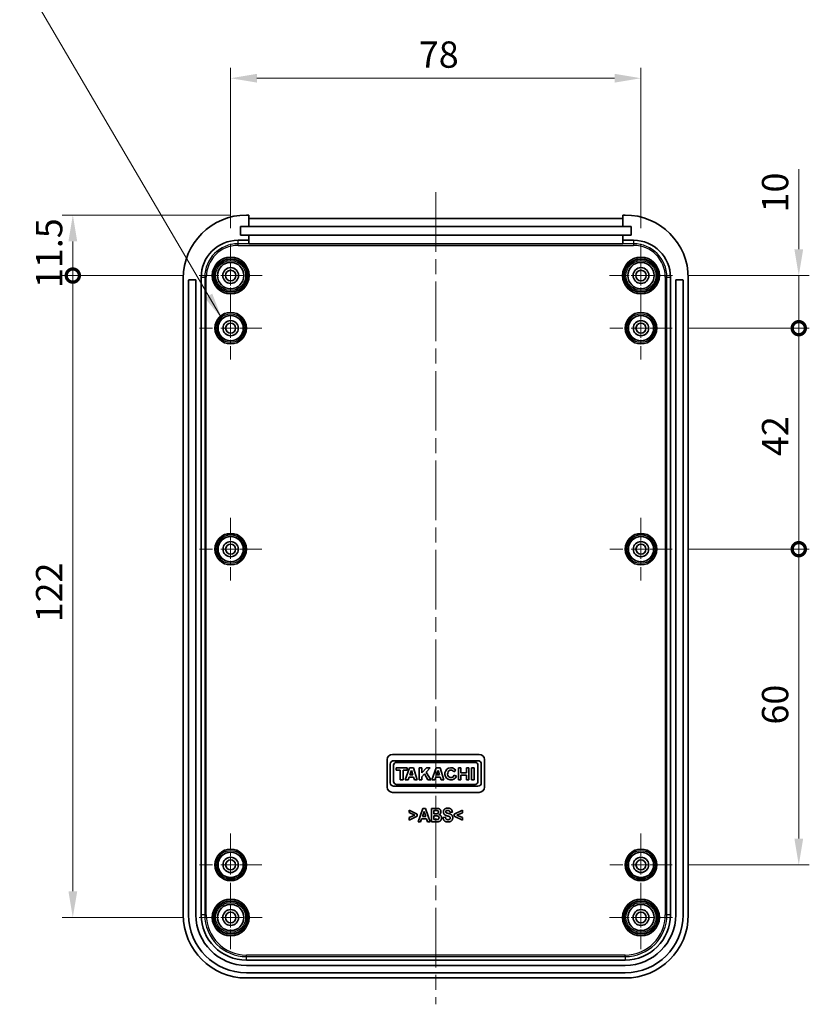
# Model space of a CAD drawing. Units: millimetres. Extents: x 0 to 3469, y 0 to 562.
# Drawn here: x 2028 to 2178, y 250 to 437 of the extents above; entities that cross this region are included whole.
import ezdxf

# ---------------------------------------------------------------- set-up
doc = ezdxf.new("R2010")
doc.units = ezdxf.units.MM
doc.header["$LTSCALE"] = 2
doc.linetypes.add('CHAIN', pattern=[0.3543, 0.2362, -0.0295, 0.0591, -0.0295])
doc.layers.get('Defpoints').update_dxf_attribs({"lineweight": 25})
for name, color, linetype, lineweight in [('Center Mark (ISO)', 131, 'Continuous', 18), ('Centerline (ISO)', 131, 'Continuous', 18), ('Dimension (ISO)', 7, 'Continuous', 18), ('Symbol (ISO)', 7, 'Continuous', 18), ('Visible (ISO)', 7, 'Continuous', 35), ('Visible Narrow (ISO)', 7, 'Continuous', 25)]:
    doc.layers.add(name, color=color, linetype=linetype, lineweight=lineweight)
doc.styles.add('Note Text (TK)', font='txt')
doc.dimstyles.new('Default - Method 1b (TK)', dxfattribs={"dimscale": 2, "dimtxt": 2.5, "dimasz": 2.5, "dimexe": 1, "dimexo": 1.5, "dimgap": 1, "dimtad": 1, "dimtoh": 1, "dimrnd": 1e-08, "dimdsep": 46, "dimtxsty": 'Note Text (TK)', "dimcen": 0.09, "dimdle": 5, "dimclrd": 100, "dimclre": 100, "dimclrt": 7, "dimadec": 1, "dimazin": 1, "dimtfac": 1, "dimtmove": 0, "dimatfit": 3, "dimfxl": 1, "dimtolj": 1, "dimlwd": -1, "dimlwe": -1, "dimarcsym": 0})
doc.dimstyles.new('Default - Method 1b (TK)$7', dxfattribs={"dimscale": 2, "dimtxt": 2.5, "dimasz": 2.5, "dimexe": 1, "dimexo": 1.5, "dimgap": 1, "dimtad": 1, "dimtoh": 1, "dimrnd": 1e-08, "dimdsep": 46, "dimtxsty": 'Note Text (TK)', "dimcen": 0.09, "dimdle": 5, "dimclrd": 100, "dimclre": 100, "dimclrt": 7, "dimadec": 1, "dimazin": 1, "dimtfac": 1, "dimtmove": 0, "dimatfit": 3, "dimfxl": 1, "dimtolj": 1, "dimlwd": -1, "dimlwe": -1, "dimarcsym": 0})

# ---------------------------------------------------------------- blocks, each defined once
blk = doc.blocks.new('*D60')
at = {"layer": 'Defpoints', "color": 0}
for p in [(2146.38, 426.03), (2068.38, 394.53), (2146.38, 394.53)]:
    blk.add_point(p, dxfattribs=at)
at = {"layer": 'Dimension (ISO)', "color": 100}
for p, q in [((2068.38, 397.53), (2068.38, 428.03)), ((2146.38, 397.53), (2146.38, 428.03)), ((2073.38, 426.03), (2141.38, 426.03))]:
    blk.add_line(p, q, dxfattribs=at)
for points in [[(2073.38, 426.87), (2073.38, 425.2), (2068.38, 426.03)], [(2141.38, 426.87), (2141.38, 425.2), (2146.38, 426.03)]]:
    blk.add_solid(points, dxfattribs=at)
at = {"layer": 'Dimension (ISO)', "color": 7, "insert": (2104.16, 430.53), "char_height": 5, "attachment_point": 4, "style": 'Note Text (TK)'}
blk.add_mtext('\\A1;78', dxfattribs=at)
blk = doc.blocks.new('_DotSmall')
at = {"color": 0, "linetype": 'ByBlock', "const_width": 0.5}
blk.add_lwpolyline([(-0.0625, 0, 1), (0.0625, 0, 1)], format="xyb", close=True, dxfattribs=at)
blk = doc.blocks.new('*D61')
at = {"layer": 'Defpoints', "color": 0}
for p in [(2038.38, 400.03), (2071.38, 400.03), (2062.38, 388.53)]:
    blk.add_point(p, dxfattribs=at)
at = {"layer": 'Dimension (ISO)', "color": 100}
for p, q in [((2068.38, 400.03), (2036.38, 400.03)), ((2038.38, 388.53), (2038.38, 395.03)), ((2059.38, 388.53), (2036.38, 388.53))]:
    blk.add_line(p, q, dxfattribs=at)
blk.add_solid([(2037.55, 395.03), (2039.22, 395.03), (2038.38, 400.03)], dxfattribs=at)
at = {"layer": 'Dimension (ISO)', "color": 100, "xscale": 5, "yscale": 5, "zscale": 5, "rotation": 270}
blk.add_blockref('_DotSmall', (2038.38, 388.53), dxfattribs=at)
at = {"layer": 'Dimension (ISO)', "color": 7, "insert": (2033.88, 386.16), "char_height": 5, "attachment_point": 4, "rotation": 90, "style": 'Note Text (TK)'}
blk.add_mtext('\\A1;11.5', dxfattribs=at)
blk = doc.blocks.new('*D62')
at = {"layer": 'Defpoints', "color": 0}
for p in [(2038.38, 388.53), (2062.38, 388.53), (2062.38, 266.53)]:
    blk.add_point(p, dxfattribs=at)
at = {"layer": 'Dimension (ISO)', "color": 100}
for p, q in [((2059.38, 388.53), (2036.38, 388.53)), ((2038.38, 271.53), (2038.38, 388.53)), ((2059.38, 266.53), (2036.38, 266.53))]:
    blk.add_line(p, q, dxfattribs=at)
blk.add_solid([(2037.55, 271.53), (2039.22, 271.53), (2038.38, 266.53)], dxfattribs=at)
at = {"layer": 'Dimension (ISO)', "color": 100, "xscale": 5, "yscale": 5, "zscale": 5, "rotation": 90}
blk.add_blockref('_DotSmall', (2038.38, 388.53), dxfattribs=at)
at = {"layer": 'Dimension (ISO)', "color": 7, "insert": (2033.88, 322.63), "char_height": 5, "attachment_point": 4, "rotation": 90, "style": 'Note Text (TK)'}
blk.add_mtext('\\A1;122', dxfattribs=at)
blk = doc.blocks.new('*D63')
at = {"layer": 'Defpoints', "color": 0}
for p in [(2152.38, 388.53), (2176.38, 388.53), (2152.33, 378.53)]:
    blk.add_point(p, dxfattribs=at)
at = {"layer": 'Dimension (ISO)', "color": 100}
for p, q in [((2176.38, 393.53), (2176.38, 408.78)), ((2155.38, 388.53), (2178.38, 388.53)), ((2176.38, 378.53), (2176.38, 388.53)), ((2155.33, 378.53), (2178.38, 378.53)), ((2176.38, 378.53), (2176.38, 373.53))]:
    blk.add_line(p, q, dxfattribs=at)
blk.add_solid([(2175.55, 393.53), (2177.22, 393.53), (2176.38, 388.53)], dxfattribs=at)
at = {"layer": 'Dimension (ISO)', "color": 100, "xscale": 5, "yscale": 5, "zscale": 5, "rotation": 90}
blk.add_blockref('_DotSmall', (2176.38, 378.53), dxfattribs=at)
at = {"layer": 'Dimension (ISO)', "color": 7, "insert": (2171.88, 400.53), "char_height": 5, "attachment_point": 4, "rotation": 90, "style": 'Note Text (TK)'}
blk.add_mtext('\\A1;10', dxfattribs=at)
blk = doc.blocks.new('*D64')
at = {"layer": 'Defpoints', "color": 0}
for p in [(2152.33, 378.53), (2176.38, 378.53), (2152.33, 336.53)]:
    blk.add_point(p, dxfattribs=at)
at = {"layer": 'Dimension (ISO)', "color": 100}
for p, q in [((2155.33, 378.53), (2178.38, 378.53)), ((2176.38, 336.53), (2176.38, 378.53)), ((2155.33, 336.53), (2178.38, 336.53))]:
    blk.add_line(p, q, dxfattribs=at)
at = {"layer": 'Dimension (ISO)', "color": 100, "xscale": 5, "yscale": 5, "zscale": 5}
for p, rotation in [((2176.38, 378.53), 90), ((2176.38, 336.53), 270)]:
    blk.add_blockref('_DotSmall', p, dxfattribs=dict(at, rotation=rotation))
at = {"layer": 'Dimension (ISO)', "color": 7, "insert": (2171.88, 354.23), "char_height": 5, "attachment_point": 4, "rotation": 90, "style": 'Note Text (TK)'}
blk.add_mtext('\\A1;42', dxfattribs=at)
blk = doc.blocks.new('*D65')
at = {"layer": 'Defpoints', "color": 0}
for p in [(2152.33, 336.53), (2176.38, 336.53), (2152.33, 276.53)]:
    blk.add_point(p, dxfattribs=at)
at = {"layer": 'Dimension (ISO)', "color": 100}
for p, q in [((2155.33, 336.53), (2178.38, 336.53)), ((2176.38, 281.53), (2176.38, 336.53)), ((2155.33, 276.53), (2178.38, 276.53))]:
    blk.add_line(p, q, dxfattribs=at)
blk.add_solid([(2175.55, 281.53), (2177.22, 281.53), (2176.38, 276.53)], dxfattribs=at)
at = {"layer": 'Dimension (ISO)', "color": 100, "xscale": 5, "yscale": 5, "zscale": 5, "rotation": 90}
blk.add_blockref('_DotSmall', (2176.38, 336.53), dxfattribs=at)
at = {"layer": 'Dimension (ISO)', "color": 7, "insert": (2171.88, 303.2), "char_height": 5, "attachment_point": 4, "rotation": 90, "style": 'Note Text (TK)'}
blk.add_mtext('\\A1;60', dxfattribs=at)

msp = doc.modelspace()

# ---------------------------------------------------------------- linework, layer by layer
at = {"layer": 'Center Mark (ISO)', "linetype": 'CHAIN', "ltscale": 6.667144}
for p, q in [((2068.3843, 394.5327), (2068.3843, 382.5327)), ((2146.3843, 394.5327), (2146.3843, 382.5327)), ((2074.3843, 388.5327), (2062.3843, 388.5327)), ((2152.3843, 388.5327), (2140.3843, 388.5327)), ((2068.3843, 272.5327), (2068.3843, 260.5327)), ((2146.3843, 272.5327), (2146.3843, 260.5327)), ((2074.3843, 266.5327), (2062.3843, 266.5327)), ((2152.3843, 266.5327), (2140.3843, 266.5327))]:
    msp.add_line(p, q, dxfattribs=at)
at = {"layer": 'Center Mark (ISO)', "linetype": 'CHAIN', "ltscale": 6.611584}
for p, q in [((2068.3843, 384.4827), (2068.3843, 372.5827)), ((2146.3843, 384.4827), (2146.3843, 372.5827)), ((2074.3343, 378.5327), (2062.4343, 378.5327)), ((2152.3343, 378.5327), (2140.4343, 378.5327)), ((2068.3843, 342.4827), (2068.3843, 330.5827)), ((2146.3843, 342.4827), (2146.3843, 330.5827)), ((2074.3343, 336.5327), (2062.4343, 336.5327)), ((2152.3343, 336.5327), (2140.4343, 336.5327)), ((2068.3843, 282.4827), (2068.3843, 270.5827)), ((2146.3843, 282.4827), (2146.3843, 270.5827)), ((2074.3343, 276.5327), (2062.4343, 276.5327)), ((2152.3343, 276.5327), (2140.4343, 276.5327))]:
    msp.add_line(p, q, dxfattribs=at)
at = {"layer": 'Centerline (ISO)', "linetype": 'CHAIN', "ltscale": 23.990969}
msp.add_line((2107.3843, 404.3867), (2107.3843, 250.0327), dxfattribs=at)
at = {"layer": 'Visible (ISO)'}
for p, q in [((2071.8343, 400.0327), (2071.3843, 400.0327)), ((2071.8343, 397.8327), (2071.8343, 400.0327)), ((2071.8343, 399.3867), (2142.9343, 399.3867)), ((2143.3843, 400.0327), (2142.9343, 400.0327)), ((2142.9343, 400.0327), (2142.9343, 397.8327)), ((2070.2593, 396.1827), (2070.2593, 397.8327)), ((2070.2593, 397.8327), (2071.8343, 397.8327)), ((2071.8343, 397.8327), (2142.9343, 397.8327)), ((2142.9343, 397.8327), (2144.5093, 397.8327)), ((2144.5093, 397.8327), (2144.5093, 396.1827)), ((2069.7843, 395.2327), (2071.8343, 395.2327)), ((2071.8343, 396.1827), (2070.2593, 396.1827)), ((2142.9343, 396.1827), (2071.8343, 396.1827)), ((2071.8343, 395.2327), (2071.8343, 396.1827)), ((2071.8343, 394.5867), (2071.8343, 395.2327)), ((2144.5093, 396.1827), (2142.9343, 396.1827)), ((2142.9343, 396.1827), (2142.9343, 395.2327)), ((2142.9343, 395.2327), (2144.9843, 395.2327)), ((2142.9343, 395.2327), (2142.9343, 394.5867)), ((2142.9343, 394.5867), (2071.8343, 394.5867)), ((2059.3843, 388.0327), (2059.3843, 267.0327)), ((2060.3843, 267.0327), (2060.3843, 387.6327)), ((2060.4843, 387.7327), (2061.6843, 387.7327)), ((2061.7843, 387.6327), (2061.7843, 267.0327)), ((2062.7843, 267.0327), (2062.7843, 388.2327)), ((2151.9843, 388.2327), (2151.9843, 267.0327)), ((2152.9843, 267.0327), (2152.9843, 387.6327)), ((2153.0843, 387.7327), (2154.2843, 387.7327)), ((2154.3843, 387.6327), (2154.3843, 267.0327)), ((2155.3843, 267.0327), (2155.3843, 388.0327)), ((2099.1343, 297.5327), (2115.6343, 297.5327)), ((2098.1343, 291.3097), (2098.1343, 296.5327)), ((2098.7325, 295.6946), (2098.7325, 292.1479)), ((2115.3979, 296.3327), (2099.3707, 296.3327)), ((2099.9123, 296.0137), (2114.8562, 296.0137)), ((2116.036, 292.1479), (2116.036, 295.6946)), ((2116.6343, 296.5327), (2116.6343, 291.3097)), ((2099.3707, 292.3705), (2099.3707, 295.472)), ((2101.9312, 294.9601), (2099.8645, 294.9601)), ((2099.8645, 294.9601), (2099.8645, 294.5149)), ((2099.8645, 294.5149), (2100.6253, 294.5149)), ((2100.6253, 294.5149), (2100.6253, 292.6969)), ((2101.1596, 292.6969), (2101.1596, 294.5149)), ((2101.1596, 294.5149), (2101.9312, 294.5149)), ((2102.4021, 294.9601), (2101.5602, 292.6969)), ((2101.9312, 294.5149), (2101.9312, 294.9601)), ((2103.1259, 294.9601), (2102.4021, 294.9601)), ((2102.4626, 293.654), (2102.7561, 294.4429)), ((2102.7561, 294.4429), (2103.0134, 293.654)), ((2103.8642, 292.6969), (2103.1259, 294.9601)), ((2104.7169, 294.9601), (2104.2389, 294.9601)), ((2104.2389, 294.9601), (2104.2389, 292.6969)), ((2105.6249, 294.9601), (2104.7169, 293.9992)), ((2104.7169, 293.9992), (2104.7169, 294.9601)), ((2104.7169, 293.2949), (2105.2027, 293.809)), ((2105.2027, 293.809), (2105.8648, 292.6969)), ((2105.5481, 294.1745), (2106.2904, 294.9601)), ((2106.4278, 292.6969), (2105.5481, 294.1745)), ((2106.2904, 294.9601), (2105.6249, 294.9601)), ((2107.47, 294.9601), (2106.6281, 292.6969)), ((2108.1938, 294.9601), (2107.47, 294.9601)), ((2107.5305, 293.654), (2107.8239, 294.4429)), ((2107.8239, 294.4429), (2108.0812, 293.654)), ((2108.932, 292.6969), (2108.1938, 294.9601)), ((2110.782, 294.2419), (2111.1685, 294.5499)), ((2112.1608, 294.9601), (2111.6897, 294.9601)), ((2111.6897, 294.9601), (2111.6897, 292.6969)), ((2112.1608, 294.0511), (2112.1608, 294.9601)), ((2113.2145, 294.0511), (2112.1608, 294.0511)), ((2113.6856, 294.9601), (2113.2145, 294.9601)), ((2113.2145, 294.9601), (2113.2145, 294.0511)), ((2113.6856, 292.6969), (2113.6856, 294.9601)), ((2114.6651, 294.9601), (2114.1902, 294.9601)), ((2114.1902, 294.9601), (2114.1902, 292.6969)), ((2114.6651, 292.6969), (2114.6651, 294.9601)), ((2115.3979, 295.472), (2115.3979, 292.3705)), ((2100.6253, 292.6969), (2101.1596, 292.6969)), ((2101.5602, 292.6969), (2102.1066, 292.6969)), ((2102.1066, 292.6969), (2102.2888, 293.1869)), ((2102.2888, 293.1869), (2103.1658, 293.1869)), ((2103.0134, 293.654), (2102.4626, 293.654)), ((2103.1658, 293.1869), (2103.3256, 292.6969)), ((2103.3256, 292.6969), (2103.8642, 292.6969)), ((2104.2389, 292.6969), (2104.7169, 292.6969)), ((2104.7169, 292.6969), (2104.7169, 293.2949)), ((2105.8648, 292.6969), (2106.4278, 292.6969)), ((2106.6281, 292.6969), (2107.1744, 292.6969)), ((2107.1744, 292.6969), (2107.3567, 293.1869)), ((2107.3567, 293.1869), (2108.2336, 293.1869)), ((2108.0812, 293.654), (2107.5305, 293.654)), ((2108.2336, 293.1869), (2108.3934, 292.6969)), ((2108.3934, 292.6969), (2108.932, 292.6969)), ((2111.3254, 293.3685), (2110.8536, 293.5728)), ((2111.6897, 292.6969), (2112.1608, 292.6969)), ((2112.1608, 292.6969), (2112.1608, 293.6059)), ((2112.1608, 293.6059), (2113.2145, 293.6059)), ((2113.2145, 293.6059), (2113.2145, 292.6969)), ((2113.2145, 292.6969), (2113.6856, 292.6969)), ((2114.1902, 292.6969), (2114.6651, 292.6969)), ((2115.6343, 290.3097), (2099.1343, 290.3097)), ((2099.3707, 291.5097), (2115.3979, 291.5097)), ((2114.8562, 291.8288), (2099.9123, 291.8288)), ((2102.2965, 286.9458), (2102.2965, 286.4579)), ((2103.8647, 286.1908), (2102.2965, 286.9458)), ((2102.2965, 286.4579), (2103.3923, 285.9836)), ((2104.9043, 287.2672), (2104.0137, 284.7272)), ((2104.8346, 285.7339), (2105.1443, 286.6747)), ((2105.3941, 287.2672), (2104.9043, 287.2672)), ((2105.1443, 286.6747), (2105.4599, 285.7339)), ((2106.3079, 284.7272), (2105.3941, 287.2672)), ((2106.5537, 287.2672), (2106.5537, 284.7272)), ((2107.4675, 287.2672), (2106.5537, 287.2672)), ((2107.0145, 286.8451), (2107.2797, 286.8451)), ((2107.0145, 286.2585), (2107.0145, 286.8451)), ((2110.0714, 286.5179), (2110.5322, 286.5412)), ((2112.4681, 286.9458), (2110.9019, 286.1927)), ((2111.3762, 285.9875), (2112.4681, 286.4521)), ((2112.4681, 286.4521), (2112.4681, 286.9458)), ((2103.3923, 285.9836), (2102.2965, 285.5054)), ((2102.2965, 285.0156), (2103.8647, 285.7745)), ((2102.2965, 285.5054), (2102.2965, 285.0156)), ((2103.8647, 285.7745), (2103.8647, 286.1908)), ((2104.0137, 284.7272), (2104.5035, 284.7272)), ((2104.5035, 284.7272), (2104.6932, 285.3041)), ((2104.6932, 285.3041), (2105.607, 285.3041)), ((2105.4599, 285.7339), (2104.8346, 285.7339)), ((2105.607, 285.3041), (2105.8064, 284.7272)), ((2105.8064, 284.7272), (2106.3079, 284.7272)), ((2106.5537, 284.7272), (2107.332, 284.7272)), ((2107.3165, 286.2585), (2107.0145, 286.2585)), ((2107.0145, 285.8365), (2107.3881, 285.8365)), ((2107.0145, 285.1569), (2107.0145, 285.8365)), ((2107.4423, 285.1569), (2107.0145, 285.1569)), ((2109.1905, 285.6042), (2108.7414, 285.5558)), ((2110.9019, 286.1927), (2110.9019, 285.7726)), ((2110.9019, 285.7726), (2112.4681, 285.0156)), ((2112.4681, 285.5054), (2111.3762, 285.9875)), ((2112.4681, 285.0156), (2112.4681, 285.5054)), ((2143.3843, 258.4327), (2071.3843, 258.4327)), ((2071.3843, 257.4327), (2143.3843, 257.4327)), ((2143.3843, 256.0327), (2071.3843, 256.0327)), ((2071.3843, 255.0327), (2143.3843, 255.0327))]:
    msp.add_line(p, q, dxfattribs=at)
for centre, radius in [((2068.3843, 388.5327), 3.5), ((2146.3843, 388.5327), 3.5), ((2068.3843, 388.5327), 2.5), ((2068.3843, 388.5327), 1.5), ((2068.3843, 388.5327), 1), ((2146.3843, 388.5327), 2.5), ((2146.3843, 388.5327), 1.5), ((2146.3843, 388.5327), 1), ((2068.3843, 378.5327), 3), ((2068.3843, 378.5327), 2.4), ((2068.3843, 378.5327), 1.45), ((2146.3843, 378.5327), 3), ((2146.3843, 378.5327), 2.4), ((2146.3843, 378.5327), 1.45), ((2068.3843, 378.5327), 0.95), ((2146.3843, 378.5327), 0.95), ((2068.3843, 336.5327), 3), ((2068.3843, 336.5327), 2.4), ((2146.3843, 336.5327), 3), ((2146.3843, 336.5327), 2.4), ((2068.3843, 336.5327), 1.45), ((2068.3843, 336.5327), 0.95), ((2146.3843, 336.5327), 1.45), ((2146.3843, 336.5327), 0.95), ((2068.3843, 276.5327), 3), ((2068.3843, 276.5327), 2.4), ((2146.3843, 276.5327), 3), ((2146.3843, 276.5327), 2.4), ((2068.3843, 276.5327), 1.45), ((2068.3843, 276.5327), 0.95), ((2146.3843, 276.5327), 1.45), ((2146.3843, 276.5327), 0.95), ((2068.3843, 266.5327), 3.5), ((2146.3843, 266.5327), 3.5), ((2068.3843, 266.5327), 2.5), ((2068.3843, 266.5327), 1.5), ((2146.3843, 266.5327), 2.5), ((2146.3843, 266.5327), 1.5), ((2068.3843, 266.5327), 1), ((2146.3843, 266.5327), 1)]:
    msp.add_circle(centre, radius, dxfattribs=at)
for centre, radius, start, end in [((2071.3843, 388.0327), 12, 90, 180), ((2143.3843, 388.0327), 12, 0, 90), ((2069.7843, 388.2327), 7, 90, 180), ((2144.9843, 388.2327), 7, 0, 90), ((2060.4843, 387.6327), 0.1, 90, 180), ((2061.6843, 387.6327), 0.1, 0, 90), ((2153.0843, 387.6327), 0.1, 90, 180), ((2154.2843, 387.6327), 0.1, 0, 90), ((2099.1343, 296.5327), 1, 90, 180), ((2115.6343, 296.5327), 1, 0, 90), ((2099.3707, 295.6946), 0.6381, 90, 180), ((2099.9123, 295.472), 0.5417, 90, 180), ((2114.8562, 295.472), 0.5417, 0, 90), ((2115.3979, 295.6946), 0.6381, 0, 90), ((2110.2632, 293.8285), 1.1575, 38.550541, 336.582018), ((2099.3707, 292.1479), 0.6381, 180, 270), ((2099.9123, 292.3705), 0.5417, 180, 270), ((2114.8562, 292.3705), 0.5417, 270, 0), ((2115.3979, 292.1479), 0.6381, 270, 0), ((2099.1343, 291.3097), 1, 180, 270), ((2115.6343, 291.3097), 1, 270, 0), ((2071.3843, 267.0327), 12, 180, 270), ((2071.3843, 267.0327), 11, 180, 270), ((2071.3843, 267.0327), 9.6, 180, 270), ((2071.3843, 267.0327), 8.6, 180, 270), ((2143.3843, 267.0327), 12, 270, 0), ((2143.3843, 267.0327), 8.6, 270, 0), ((2143.3843, 267.0327), 11, 270, 0), ((2143.3843, 267.0327), 9.6, 270, 0)]:
    msp.add_arc(centre, radius, start, end, dxfattribs=at)
msp.add_ellipse((2110.2632, 293.8285), major_axis=(0, 0.7272), ratio=0.86734694, start_param=5.31716345, end_param=10.63622707, dxfattribs=at)
for points in [[(2107.2797, 286.8451), (2107.605, 286.8451), (2107.6747, 286.8374)], [(2108.3561, 286.6283), (2108.3561, 286.7928), (2108.2167, 287.0581), (2108.0057, 287.2168), (2107.7385, 287.2672), (2107.4675, 287.2672)], [(2107.907, 286.5567), (2107.907, 286.4327), (2107.7715, 286.2837), (2107.6534, 286.2663)], [(2107.6747, 286.8374), (2107.7908, 286.8199), (2107.907, 286.6747), (2107.907, 286.5567)], [(2108.0367, 286.0785), (2108.1838, 286.154), (2108.3561, 286.4502), (2108.3561, 286.6283)], [(2109.6571, 287.3097), (2109.3938, 287.3097), (2109.0221, 287.1336), (2108.8246, 286.7967), (2108.8246, 286.6012)], [(2108.8246, 286.6012), (2108.8246, 286.3011), (2109.0356, 286.092)], [(2109.266, 286.636), (2109.266, 286.7348), (2109.3396, 286.7948)], [(2109.3338, 286.4811), (2109.266, 286.547), (2109.266, 286.636)], [(2110.598, 285.4667), (2110.598, 285.7087), (2110.416, 286.0359), (2110.0946, 286.2237), (2109.4209, 286.3998), (2109.3338, 286.4811)], [(2109.3396, 286.7948), (2109.4519, 286.8858), (2109.6532, 286.8858)], [(2109.6532, 286.8858), (2109.8468, 286.8858), (2110.0423, 286.7135), (2110.0714, 286.5179)], [(2110.5322, 286.5412), (2110.5205, 286.8916), (2110.0869, 287.3097), (2109.6571, 287.3097)], [(2107.6534, 286.2663), (2107.5875, 286.2585), (2107.3165, 286.2585)], [(2107.332, 284.7272), (2107.7734, 284.731), (2107.8876, 284.7446)], [(2107.3881, 285.8365), (2107.7037, 285.8365), (2107.8915, 285.7629), (2107.9922, 285.6042), (2107.9922, 285.4899)], [(2107.7598, 285.1724), (2107.6921, 285.1569), (2107.4423, 285.1569)], [(2107.9922, 285.4899), (2107.9922, 285.3544), (2107.8624, 285.1937), (2107.7598, 285.1724)], [(2107.8876, 284.7446), (2108.0715, 284.7678), (2108.3232, 284.9633), (2108.4684, 285.2905), (2108.4684, 285.4648)], [(2108.4684, 285.4648), (2108.4684, 285.6855), (2108.2438, 286.0107), (2108.0367, 286.0785)], [(2108.7414, 285.5558), (2108.7859, 285.1279), (2109.2505, 284.6826), (2109.6842, 284.6826)], [(2109.0356, 286.092), (2109.1847, 285.9429), (2109.5545, 285.8403)], [(2109.6881, 285.1163), (2109.479, 285.1163), (2109.2312, 285.3525), (2109.1905, 285.6042)], [(2109.5545, 285.8403), (2109.8429, 285.761), (2109.9243, 285.73)], [(2109.6842, 284.6826), (2109.9804, 284.6826), (2110.3792, 284.8685), (2110.598, 285.2499), (2110.598, 285.4667)], [(2110.1372, 285.4667), (2110.1372, 285.3254), (2109.9107, 285.1163), (2109.6881, 285.1163)], [(2109.9243, 285.73), (2110.0423, 285.6835), (2110.1372, 285.5577), (2110.1372, 285.4667)]]:
    msp.add_open_spline(points, degree=2, dxfattribs=at)
at = {"layer": 'Visible Narrow (ISO)'}
for p, q in [((2069.7843, 394.5619), (2069.7843, 395.2327)), ((2144.9843, 395.2327), (2144.9843, 394.5619)), ((2069.7843, 394.2621), (2069.7843, 394.5619)), ((2144.9843, 394.5619), (2069.7843, 394.5619)), ((2069.7843, 394.2621), (2144.9843, 394.2621)), ((2144.9843, 394.5619), (2144.9843, 394.2621)), ((2062.7843, 388.2327), (2063.4551, 388.2327)), ((2063.4551, 388.2327), (2063.7549, 388.2327)), ((2063.4551, 388.2327), (2063.4551, 267.0327)), ((2063.7549, 267.0327), (2063.7549, 388.2327)), ((2151.3134, 388.2327), (2151.0136, 388.2327)), ((2151.0136, 388.2327), (2151.0136, 267.0327)), ((2151.3134, 267.0327), (2151.3134, 388.2327)), ((2151.3134, 388.2327), (2151.9843, 388.2327)), ((2063.4551, 267.0327), (2062.7843, 267.0327)), ((2063.4551, 267.0327), (2063.7549, 267.0327)), ((2151.3134, 267.0327), (2151.0136, 267.0327)), ((2151.9843, 267.0327), (2151.3134, 267.0327)), ((2071.3843, 259.1036), (2071.3843, 259.4034)), ((2143.3843, 259.4034), (2071.3843, 259.4034)), ((2071.3843, 259.1036), (2143.3843, 259.1036)), ((2071.3843, 258.4327), (2071.3843, 259.1036)), ((2143.3843, 259.1036), (2143.3843, 259.4034)), ((2143.3843, 259.1036), (2143.3843, 258.4327))]:
    msp.add_line(p, q, dxfattribs=at)
for centre, radius in [((2068.3843, 388.5327), 3.4934), ((2068.3843, 388.5327), 3.2434), ((2068.3843, 388.5327), 3.1018), ((2068.3843, 388.5327), 2.8518), ((2146.3843, 388.5327), 3.4934), ((2146.3843, 388.5327), 3.2434), ((2146.3843, 388.5327), 3.1018), ((2146.3843, 388.5327), 2.8518), ((2068.3843, 378.5327), 2.9978), ((2068.3843, 378.5327), 2.7478), ((2068.3843, 378.5327), 2.7329), ((2068.3843, 378.5327), 2.483), ((2146.3843, 378.5327), 2.9978), ((2146.3843, 378.5327), 2.7478), ((2146.3843, 378.5327), 2.7329), ((2146.3843, 378.5327), 2.483), ((2068.3843, 336.5327), 2.9978), ((2068.3843, 336.5327), 2.7478), ((2068.3843, 336.5327), 2.7329), ((2068.3843, 336.5327), 2.483), ((2146.3843, 336.5327), 2.9978), ((2146.3843, 336.5327), 2.7478), ((2146.3843, 336.5327), 2.7329), ((2146.3843, 336.5327), 2.483), ((2068.3843, 276.5327), 2.9978), ((2068.3843, 276.5327), 2.7478), ((2068.3843, 276.5327), 2.7329), ((2068.3843, 276.5327), 2.483), ((2146.3843, 276.5327), 2.9978), ((2146.3843, 276.5327), 2.7478), ((2146.3843, 276.5327), 2.7329), ((2146.3843, 276.5327), 2.483), ((2068.3843, 266.5327), 3.4934), ((2068.3843, 266.5327), 3.2434), ((2068.3843, 266.5327), 3.1018), ((2146.3843, 266.5327), 3.4934), ((2146.3843, 266.5327), 3.2434), ((2146.3843, 266.5327), 3.1018), ((2068.3843, 266.5327), 2.8518), ((2146.3843, 266.5327), 2.8518)]:
    msp.add_circle(centre, radius, dxfattribs=at)
for centre, radius, start, end in [((2069.7843, 388.2327), 6.3292, 90, 180), ((2069.7843, 388.2327), 6.0293, 90, 180), ((2144.9843, 388.2327), 6.3292, 0, 90), ((2144.9843, 388.2327), 6.0293, 0, 90), ((2071.3843, 267.0327), 7.9292, 180, 270), ((2071.3843, 267.0327), 7.6293, 180, 270), ((2143.3843, 267.0327), 7.6293, 270, 0), ((2143.3843, 267.0327), 7.9292, 270, 0)]:
    msp.add_arc(centre, radius, start, end, dxfattribs=at)

# ---------------------------------------------------------------- dimensions: what is measured, and where the dimension line sits
at = {"layer": 'Dimension (ISO)', "color": 100}
for base, p1, p2, angle, override, picture, middle in [((2146.3843, 426.0327), (2068.3843, 394.5327), (2146.3843, 394.5327), 180, {"dimgap": 1, "dimtoh": 0, "dimdec": 2, "dimtol": 0, "dimlim": 0, "dimtp": 0, "dimtm": 0, "dimtdec": 2, "dimtofl": 0, "dimatfit": 1}, '*D60', (2107.3843, 426.0327)), ((2176.3843, 388.5327), (2152.3343, 378.5327), (2152.3843, 388.5327), 270, {"dimgap": 1, "dimtoh": 0, "dimdec": 2, "dimblk1": 'DotSmall', "dimsah": 1, "dimdle": 0, "dimtol": 0, "dimlim": 0, "dimtp": 0, "dimtm": 0, "dimtdec": 2, "dimtofl": 1, "dimatfit": 1}, '*D63', (2176.3843, 403.6577)), ((2038.3843, 400.0327), (2062.3843, 388.5327), (2071.3843, 400.0327), 270, {"dimgap": 1, "dimtoh": 0, "dimdec": 2, "dimblk1": 'DotSmall', "dimsah": 1, "dimdle": 0, "dimtol": 0, "dimlim": 0, "dimtp": 0, "dimtm": 0, "dimtdec": 2, "dimtofl": 1, "dimatfit": 1}, '*D61', (2038.3843, 391.7827)), ((2038.3843, 388.5327), (2062.3843, 266.5327), (2062.3843, 388.5327), 270, {"dimgap": 1, "dimtoh": 0, "dimdec": 2, "dimblk2": 'DotSmall', "dimsah": 1, "dimdle": 0, "dimtol": 0, "dimlim": 0, "dimtp": 0, "dimtm": 0, "dimtdec": 2, "dimtofl": 0, "dimatfit": 1}, '*D62', (2038.3843, 327.5127)), ((2176.3843, 378.5327), (2152.3343, 336.5327), (2152.3343, 378.5327), 270, {"dimgap": 1, "dimtoh": 0, "dimdec": 2, "dimblk1": 'DotSmall', "dimblk2": 'DotSmall', "dimsah": 1, "dimdle": 0, "dimtol": 0, "dimlim": 0, "dimtp": 0, "dimtm": 0, "dimtdec": 2, "dimtofl": 0, "dimatfit": 1}, '*D64', (2176.3843, 357.5527)), ((2176.3843, 336.5327), (2152.3343, 276.5327), (2152.3343, 336.5327), 270, {"dimgap": 1, "dimtoh": 0, "dimdec": 2, "dimblk2": 'DotSmall', "dimsah": 1, "dimdle": 0, "dimtol": 0, "dimlim": 0, "dimtp": 0, "dimtm": 0, "dimtdec": 2, "dimtofl": 0, "dimatfit": 1}, '*D65', (2176.3843, 306.5127))]:
    dim = msp.add_linear_dim(base=base, p1=p1, p2=p2, angle=angle, dimstyle='Default - Method 1b (TK)', override=override, dxfattribs=at)
    dim.commit()
    dim.dimension.update_dxf_attribs({"geometry": picture, "text_midpoint": middle, "dimtype": 160})

# ---------------------------------------------------------------- leaders
at = {"layer": 'Symbol (ISO)', "color": 100, "annotation_type": 0, "has_hookline": 1, "hookline_direction": 1, "text_width": 69.8864}
msp.add_leader([(2066.7078, 380.3643), (2021.0069, 458.2611), (2016.0069, 458.2611)], dimstyle='Default - Method 1b (TK)$7', override={"dimgap": 0, "dimtad": 1}, dxfattribs=at)

doc.saveas('drawing.dxf')
